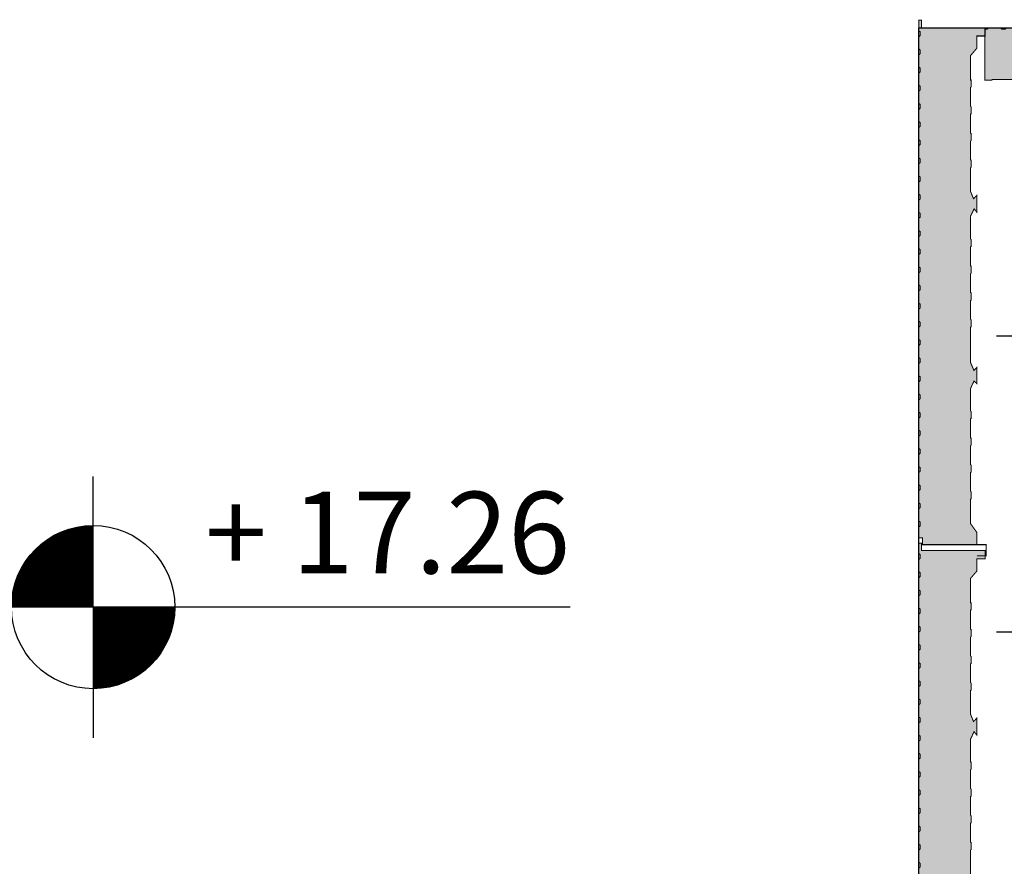
# Model space of a CAD drawing. Extents: x -1009 to -893, y 582 to 1020.
# Drawn here: x -934 to -932, y 682 to 684 of the extents above; entities that cross this region are included whole.
import ezdxf
from ezdxf.enums import TextEntityAlignment as Align

# ---------------------------------------------------------------- set-up
doc = ezdxf.new("R2010")
doc.units = 0
doc.set_wipeout_variables(frame=1)
doc.layers.get('0').update_dxf_attribs({"linetype": 'CONTINUOUS'})
for name, color, linetype in [('TC_IMPIANTI MECC', 250, 'CONTINUOUS'), ('TC_MURI', 2, 'CONTINUOUS'), ('TC_PANNELLO SANDWICH', 1, 'CONTINUOUS'), ('TC_PAVIMENTAZIONE COPERTO', 252, 'CONTINUOUS'), ('TC_QUOTEALT', 6, 'CONTINUOUS'), ('TC_RIVESTIMENTI', 251, 'CONTINUOUS')]:
    doc.layers.add(name, color=color, linetype=linetype)
doc.styles.add('ARIAL', font='ARIAL.TTF')

# ---------------------------------------------------------------- blocks, each defined once
blk = doc.blocks.new('A$C2D970F44')
at = {"layer": 'TC_RIVESTIMENTI'}
h = blk.add_hatch(dxfattribs=at)
h.set_pattern_fill('HONEY', color=252, scale=0.05, angle=90.00000000000006)
h.set_pattern_definition([(90, (-2.081668171172169e-17, 0), (-0.00541265875000001, 0.009374999999999996), [0.00625, -0.0125]), (210.0000000000001, (-2.081668171172169e-17, 0), (-0.005412658785479104, -0.009374999979516128), [0.00625, -0.0125]), (150.0000000000001, (-2.081668171172169e-17, 0), (-0.01082531753547911, 2.048386573884456e-11), [-0.0125, 0.00625])])
h.paths.add_polyline_path([(-2.855354841457824e-14, 0.1049794171229053), (-0.02373219304493548, 0.1049794171229053), (-0.04066310523015203, 0.09270959315553684), (-0.08850334937866933, 0.09286359469856054), (-0.08850435340602306, 0.09427792084706654), (-0.1019492828415594, 0.09427792084706654), (-0.1019492828415594, 0.09286359469856054), (-0.140164569539337, 0.09286359469856054), (-0.1401655735666907, 0.09427792084706654), (-0.153610503002227, 0.09427792084706654), (-0.1536105030022271, 0.09286359469856054), (-0.1918257897000047, 0.09286359469856054), (-0.1918267937273584, 0.09427792084706654), (-0.2052717231628947, 0.09427792084706654), (-0.2052717231628947, 0.09286359469856054), (-0.2434870098606723, 0.09286359469856054), (-0.243488013888026, 0.09427792084706654), (-0.2569329433235623, 0.09427792084706654), (-0.2569329433235623, 0.09286359469856054), (-0.3017704421718292, 0.09286359469856054), (-0.3154995113302732, 0.09965900523468463), (-0.3107795790415366, 0.1049794171229053), (-0.341885348501819, 0.1049794171229053), (-0.3360931150678255, 0.09944451840601687), (-0.3512926168930335, 0.09282069733275877), (-0.4203671496505024, 0.09282069733275877), (-0.4203681536778561, 0.09423502348126478), (-0.4338130831133924, 0.09423502348126478), (-0.4338130831133924, 0.09282069733275877), (-0.47202836981117, 0.09282069733275877), (-0.4720293738385237, 0.09423502348126478), (-0.48547430327406, 0.09423502348126478), (-0.48547430327406, 0.09282069733275877), (-0.5236895899718377, 0.09282069733275877), (-0.5236905939991914, 0.09423502348126478), (-0.5371355234347277, 0.09423502348126478), (-0.5371355234347277, 0.09282069733275877), (-0.5753508101325053, 0.09282069733275877), (-0.575351814159859, 0.09423502348126478), (-0.5887967435953954, 0.09423502348126478), (-0.5887967435953954, 0.09282069733275877), (-0.6336342424436623, 0.09282069733275877), (-0.6477532260426244, 0.09968603057507153), (-0.6413374916617443, 0.1049794171229053), (-0.6740015114753817, 0.1049794171229053), (-0.6691400113391239, 0.1004629018686956), (-0.667390995800389, 0.09852008017423941), (-0.6815614989857011, 0.09282069733275877), (-0.7279679782932647, 0.09282069733275877), (-0.7279689823206184, 0.09423502348126478), (-0.7414139117561547, 0.09423502348126478), (-0.7414139117561547, 0.09282069733275877), (-0.7796291984539323, 0.09282069733275877), (-0.779630202481286, 0.09423502348126478), (-0.7930751319168223, 0.09423502348126478), (-0.7930751319168223, 0.09282069733275877), (-0.8312904186146, 0.09282069733275877), (-0.8312914226419537, 0.09423502348126478), (-0.84473635207749, 0.09423502348126478), (-0.84473635207749, 0.09282069733275877), (-0.8829516387752676, 0.09282069733275877), (-0.8829516387752676, 0.09423502348126478), (-0.8963965682108038, 0.09423502348126478), (-0.8963965682108039, 0.09282069733275877), (-0.943457335330578, 0.09282069733275877), (-0.9576111080323813, 0.1049794171229053), (-0.9813182003952646, 0.1049794171229053), (-0.9813182003952362, 0.1209794171229013), (-0.997241069181456, 0.1209794171229013), (-0.9972410691814559, 0.106836155638296), (-0.9972410691814275, -0.001748067653920771), (-1.011753279625736, -0.001748067653920771), (-1.011753279625736, -0.00702058287708951), (-0.991511796876921, -0.00702058287708951), (-0.9895783329054667, -0.004445025037981054), (-0.982004955059665, -0.004445025037981054), (-0.9796374587108533, -0.007046750270205848), (-0.9565029365841439, -0.007046750270205848), (-0.9545498288248382, -0.004445025037981054), (-0.9469764509790366, -0.004445025037981054), (-0.9446089546302249, -0.007046750270205848), (-0.9214744325035155, -0.007046750270205848), (-0.9195213247442099, -0.004445025037981054), (-0.9119479468984081, -0.004445025037981054), (-0.9095804505495964, -0.007046750270205848), (-0.8864459284228872, -0.007046750270205848), (-0.8844928206635814, -0.004445025037981054), (-0.8769194428177798, -0.004445025037981054), (-0.8745519464689681, -0.007046750270205848), (-0.8514174243422586, -0.007046750270205848), (-0.8494643165829531, -0.004445025037981054), (-0.8418909387371513, -0.004445025037981054), (-0.8395234423883395, -0.007046750270205848), (-0.8163889202616303, -0.007046750270205848), (-0.8144358125023246, -0.004445025037981054), (-0.806862434656523, -0.004445025037981054), (-0.8044949383077112, -0.007046750270205848), (-0.7813604161810019, -0.007046750270205848), (-0.7794073084216961, -0.004445025037981054), (-0.7718339305758946, -0.004445025037981054), (-0.7694664342270828, -0.007046750270205848), (-0.7463319121003735, -0.007046750270205848), (-0.7443788043410677, -0.004445025037981054), (-0.7368054264952661, -0.004445025037981054), (-0.7344379301464544, -0.007046750270205848), (-0.7113034080197451, -0.007046750270205848), (-0.7093503002604393, -0.004445025037981054), (-0.7017769224146377, -0.004445025037981054), (-0.6994094260658259, -0.007046750270205848), (-0.6762749039391167, -0.007046750270205848), (-0.6743217961798109, -0.004445025037981054), (-0.6667484183340093, -0.004445025037981054), (-0.6643809219851976, -0.007046750270205848), (-0.6412463998584883, -0.007046750270205848), (-0.6392932920991825, -0.004445025037981054), (-0.6317199142533809, -0.004445025037981054), (-0.6293524179045691, -0.007046750270205848), (-0.6062178957778599, -0.007046750270205848), (-0.6042647880185541, -0.004445025037981054), (-0.5966914101727525, -0.004445025037981054), (-0.5943239138239407, -0.007046750270205848), (-0.5711893916972315, -0.007046750270205848), (-0.5692362839379257, -0.004445025037981054), (-0.5616629060921241, -0.004445025037981054), (-0.5592954097433123, -0.007046750270205848), (-0.5361608876166031, -0.007046750270205848), (-0.5342077798572973, -0.004445025037981054), (-0.5266344020114957, -0.004445025037981054), (-0.524266905662684, -0.007046750270205848), (-0.5011323835359747, -0.007046750270205848), (-0.4991792757766689, -0.004445025037981054), (-0.4916058979308673, -0.004445025037981054), (-0.4892384015820556, -0.007046750270205848), (-0.4661038794553463, -0.007046750270205848), (-0.4641507716960405, -0.004445025037981054), (-0.4565773938502389, -0.004445025037981054), (-0.454209897501427, -0.007046750270205848), (-0.4310753753747179, -0.007046750270205848), (-0.4291222676154121, -0.004445025037981054), (-0.4215488897696105, -0.004445025037981054), (-0.4191813934207987, -0.007046750270205848), (-0.3960468712940894, -0.007046750270205848), (-0.3940937635347836, -0.004445025037981054), (-0.3865203856889821, -0.004445025037981054), (-0.3841528893401703, -0.007046750270205848), (-0.361018367213461, -0.007046750270205848), (-0.3590652594541552, -0.004445025037981054), (-0.3514918816083537, -0.004445025037981054), (-0.3491243852595419, -0.007046750270205848), (-0.3259898631328326, -0.007046750270205848), (-0.3240367553735268, -0.004445025037981054), (-0.3164633775277252, -0.004445025037981054), (-0.3140958811789135, -0.007046750270205848), (-0.2909613590522042, -0.007046750270205848), (-0.2890082512928984, -0.004445025037981054), (-0.2814348734470968, -0.004445025037981054), (-0.2790673770982851, -0.007046750270205848), (-0.2559328549715758, -0.007046750270205848), (-0.25397974721227, -0.004445025037981054), (-0.2464063693664685, -0.004445025037981054), (-0.2440388730176567, -0.007046750270205848), (-0.2209043508909475, -0.007046750270205848), (-0.2189512431316416, -0.004445025037981054), (-0.21137786528584, -0.004445025037981054), (-0.2090103689370283, -0.007046750270205848), (-0.185875846810319, -0.007046750270205848), (-0.1839227390510132, -0.004445025037981054), (-0.1763493612052116, -0.004445025037981054), (-0.1739818648563999, -0.007046750270205848), (-0.1508473427296906, -0.007046750270205848), (-0.1488942349703848, -0.004445025037981054), (-0.1413208571245833, -0.004445025037981054), (-0.1389533607757714, -0.007046750270205848), (-0.1158188386490622, -0.007046750270205848), (-0.1138657308897564, -0.004445025037981054), (-0.1062923530439548, -0.004445025037981054), (-0.1039248566951431, -0.007046750270205848), (-0.08079033456843379, -0.007046750270205848), (-0.078837226809128, -0.004445025037981054), (-0.07126384896332641, -0.004445025037981054), (-0.06889635261451463, -0.007046750270205848), (-0.04576183048780538, -0.007046750270205848), (-0.04380872272849958, -0.004445025037981054), (-0.03623534488269794, -0.004445025037981054), (-0.03386784853387328, -0.007046750270205848), (-0.01338267974344378, -0.007046750270205848), (-0.0133826797434722, 0), (-7.632783294297951e-17, 0)])
at = {"const_width": 0.002}
for points in [[(-0.9972410691814559, 0.1068361556382961), (-0.9972410691814559, 0.1209794171229014), (-0.9813182003952363, 0.1209794171229014), (-0.9813182003952647, 0.1049794171229053), (-0.9576111080323813, 0.1049794171229053), (-0.943457335330578, 0.09282069733275877), (-0.8963965682108039, 0.09282069733275877), (-0.8963965682108039, 0.09423502348126478), (-0.8829516387752676, 0.09423502348126478), (-0.8829516387752676, 0.09282069733275877)], [(-0.08850334937866933, 0.09286359469856054), (-0.04066310523015204, 0.09270959315553684), (-0.02373219304493546, 0.1049794171229053), (-2.842170943040401e-14, 0.1049794171229053), (-2.842170943040401e-14, 0.123130291041155), (0.02132138734916111, 0.123130291041155), (0.02132138734916111, 0.1053506198626956)], [(-0.9796374587108403, -0.007046750270220059), (-0.982004955059665, -0.004445025037981054), (-0.9895783329054666, -0.004445025037981054), (-0.9915117968769209, -0.00702058287708951), (-1.011753279625736, -0.00702058287708951), (-1.011753279625736, -0.001748067653920771), (-0.9972410691814275, -0.001748067653920771), (-0.9972410691814559, 0.1068361556382961)], [(-0.84473635207749, 0.09282069733275877), (-0.84473635207749, 0.09423502348126478), (-0.8312914226419537, 0.09423502348126478), (-0.8312904186146, 0.09282069733275877)], [(-0.7930751319168223, 0.09282069733275877), (-0.7930751319168223, 0.09423502348126478), (-0.779630202481286, 0.09423502348126478), (-0.7796291984539323, 0.09282069733275877)], [(-0.7414139117561547, 0.09282069733275877), (-0.7414139117561547, 0.09423502348126478), (-0.7279689823206184, 0.09423502348126478), (-0.7279679782932647, 0.09282069733275877)], [(-0.6815614989857011, 0.09282069733275877), (-0.667390995800389, 0.09852008017423941), (-0.6691400113391239, 0.1004629018686956), (-0.6740015114753817, 0.1049794171229053), (-0.6413374916617443, 0.1049794171229053), (-0.6477532260426244, 0.09968603057507153), (-0.6336342424436623, 0.09282069733275877)], [(-0.5887967435953954, 0.09282069733275877), (-0.5887967435953954, 0.09423502348126478), (-0.575351814159859, 0.09423502348126478), (-0.5753508101325053, 0.09282069733275877)], [(-0.5371355234347277, 0.09282069733275877), (-0.5371355234347277, 0.09423502348126478), (-0.5236905939991914, 0.09423502348126478), (-0.5236895899718377, 0.09282069733275877)], [(-0.48547430327406, 0.09282069733275877), (-0.48547430327406, 0.09423502348126478), (-0.4720293738385237, 0.09423502348126478), (-0.47202836981117, 0.09282069733275877)], [(-0.4338130831133924, 0.09282069733275877), (-0.4338130831133924, 0.09423502348126478), (-0.4203681536778561, 0.09423502348126478), (-0.4203671496505024, 0.09282069733275877)], [(-0.3512926168930335, 0.09282069733275877), (-0.3360931150678255, 0.09944451840601687), (-0.341885348501819, 0.1049794171229053), (-0.3107795790415366, 0.1049794171229053), (-0.3154995113302732, 0.09965900523468463), (-0.3017704421718292, 0.09286359469856054)], [(-0.2569329433235623, 0.09286359469856054), (-0.2569329433235623, 0.09427792084706654), (-0.243488013888026, 0.09427792084706654), (-0.2434870098606723, 0.09286359469856054)], [(-0.2052717231628947, 0.09286359469856054), (-0.2052717231628947, 0.09427792084706654), (-0.1918267937273583, 0.09427792084706654), (-0.1918257897000046, 0.09286359469856054)], [(-0.153610503002227, 0.09286359469856054), (-0.153610503002227, 0.09427792084706654), (-0.1401655735666907, 0.09427792084706654), (-0.140164569539337, 0.09286359469856054)], [(-0.1019492828415594, 0.09286359469856054), (-0.1019492828415594, 0.09427792084706654), (-0.08850435340602303, 0.09427792084706654), (-0.08850334937866933, 0.09286359469856054)], [(-2.842170943040401e-14, 0.1046140799513751), (0, 0), (-0.01338267974347218, 0), (-0.01338267974344376, -0.007046750270205848), (-0.03386784853387326, -0.007046750270205848), (-0.03623534488269797, -0.004445025037981054), (-0.04380872272849956, -0.004445025037981054), (-0.04576183048780536, -0.007046750270205848)], [(-0.943457335330578, 0.09282069733275877), (-0.8963965682108039, 0.09282069733275877)], [(-0.8829516387752676, 0.09282069733275877), (-0.84473635207749, 0.09282069733275877)], [(-0.8312904186146, 0.09282069733275877), (-0.7930751319168223, 0.09282069733275877)], [(-0.7796291984539323, 0.09282069733275877), (-0.7414139117561547, 0.09282069733275877)], [(-0.7279679782932647, 0.09282069733275877), (-0.6815614989857011, 0.09282069733275877)], [(-0.6336342424436623, 0.09282069733275877), (-0.5887967435953954, 0.09282069733275877)], [(-0.5753508101325053, 0.09282069733275877), (-0.5371355234347277, 0.09282069733275877)], [(-0.5236895899718377, 0.09282069733275877), (-0.48547430327406, 0.09282069733275877)], [(-0.47202836981117, 0.09282069733275877), (-0.4338130831133924, 0.09282069733275877)], [(-0.4203671496505024, 0.09282069733275877), (-0.3512926168930335, 0.09282069733275877)], [(-0.3017704421718292, 0.09286359469856054), (-0.2569329433235623, 0.09286359469856054)], [(-0.2434870098606723, 0.09286359469856054), (-0.2052717231628947, 0.09286359469856054)], [(-0.1918257897000046, 0.09286359469856054), (-0.153610503002227, 0.09286359469856054)], [(-0.140164569539337, 0.09286359469856054), (-0.1019492828415594, 0.09286359469856054)], [(-0.956502936584144, -0.007046750270205848), (-0.9796374587108403, -0.007046750270205848)], [(-0.9446089546302119, -0.007046750270220059), (-0.9469764509790366, -0.004445025037981054), (-0.9545498288248382, -0.004445025037981054), (-0.956502936584144, -0.007046750270205848)], [(-0.9214744325035156, -0.007046750270205848), (-0.9446089546302119, -0.007046750270205848)], [(-0.9095804505495835, -0.007046750270220059), (-0.9119479468984082, -0.004445025037981054), (-0.9195213247442098, -0.004445025037981054), (-0.9214744325035156, -0.007046750270205848)], [(-0.8864459284228872, -0.007046750270205848), (-0.9095804505495835, -0.007046750270205848)], [(-0.8745519464689551, -0.007046750270220059), (-0.8769194428177798, -0.004445025037981054), (-0.8844928206635814, -0.004445025037981054), (-0.8864459284228872, -0.007046750270205848)], [(-0.8514174243422588, -0.007046750270205848), (-0.8745519464689551, -0.007046750270205848)], [(-0.8395234423883267, -0.007046750270220059), (-0.8418909387371514, -0.004445025037981054), (-0.849464316582953, -0.004445025037981054), (-0.8514174243422588, -0.007046750270205848)], [(-0.8163889202616303, -0.007046750270205848), (-0.8395234423883267, -0.007046750270205848)], [(-0.8044949383076982, -0.007046750270220059), (-0.806862434656523, -0.004445025037981054), (-0.8144358125023246, -0.004445025037981054), (-0.8163889202616303, -0.007046750270205848)], [(-0.7813604161810019, -0.007046750270205848), (-0.8044949383076982, -0.007046750270205848)], [(-0.7694664342270698, -0.007046750270220059), (-0.7718339305758946, -0.004445025037981054), (-0.7794073084216961, -0.004445025037981054), (-0.7813604161810019, -0.007046750270205848)], [(-0.7463319121003735, -0.007046750270205848), (-0.7694664342270698, -0.007046750270205848)], [(-0.7344379301464414, -0.007046750270220059), (-0.7368054264952661, -0.004445025037981054), (-0.7443788043410677, -0.004445025037981054), (-0.7463319121003735, -0.007046750270205848)], [(-0.7113034080197451, -0.007046750270205848), (-0.7344379301464414, -0.007046750270205848)], [(-0.699409426065813, -0.007046750270220059), (-0.7017769224146377, -0.004445025037981054), (-0.7093503002604393, -0.004445025037981054), (-0.7113034080197451, -0.007046750270205848)], [(-0.6762749039391167, -0.007046750270205848), (-0.699409426065813, -0.007046750270205848)], [(-0.6643809219851846, -0.007046750270220059), (-0.6667484183340093, -0.004445025037981054), (-0.6743217961798109, -0.004445025037981054), (-0.6762749039391167, -0.007046750270205848)], [(-0.6412463998584883, -0.007046750270205848), (-0.6643809219851846, -0.007046750270205848)], [(-0.6293524179045562, -0.007046750270220059), (-0.6317199142533809, -0.004445025037981054), (-0.6392932920991825, -0.004445025037981054), (-0.6412463998584883, -0.007046750270205848)], [(-0.6062178957778599, -0.007046750270205848), (-0.6293524179045562, -0.007046750270205848)], [(-0.5943239138239278, -0.007046750270220059), (-0.5966914101727525, -0.004445025037981054), (-0.6042647880185541, -0.004445025037981054), (-0.6062178957778599, -0.007046750270205848)], [(-0.5711893916972315, -0.007046750270205848), (-0.5943239138239278, -0.007046750270205848)], [(-0.5592954097432994, -0.007046750270220059), (-0.5616629060921241, -0.004445025037981054), (-0.5692362839379257, -0.004445025037981054), (-0.5711893916972315, -0.007046750270205848)], [(-0.5361608876166031, -0.007046750270205848), (-0.5592954097432994, -0.007046750270205848)], [(-0.524266905662671, -0.007046750270220059), (-0.5266344020114957, -0.004445025037981054), (-0.5342077798572973, -0.004445025037981054), (-0.5361608876166031, -0.007046750270205848)], [(-0.5011323835359747, -0.007046750270205848), (-0.524266905662671, -0.007046750270205848)], [(-0.4892384015820426, -0.007046750270220059), (-0.4916058979308673, -0.004445025037981054), (-0.4991792757766689, -0.004445025037981054), (-0.5011323835359747, -0.007046750270205848)], [(-0.4661038794553463, -0.007046750270205848), (-0.4892384015820426, -0.007046750270205848)], [(-0.4542098975014142, -0.007046750270220059), (-0.4565773938502389, -0.004445025037981054), (-0.4641507716960405, -0.004445025037981054), (-0.4661038794553463, -0.007046750270205848)], [(-0.4310753753747179, -0.007046750270205848), (-0.4542098975014142, -0.007046750270205848)], [(-0.4191813934207858, -0.007046750270220059), (-0.4215488897696105, -0.004445025037981054), (-0.4291222676154121, -0.004445025037981054), (-0.4310753753747179, -0.007046750270205848)], [(-0.3960468712940894, -0.007046750270205848), (-0.4191813934207858, -0.007046750270205848)], [(-0.3841528893401573, -0.007046750270220059), (-0.3865203856889821, -0.004445025037981054), (-0.3940937635347836, -0.004445025037981054), (-0.3960468712940894, -0.007046750270205848)], [(-0.361018367213461, -0.007046750270205848), (-0.3841528893401573, -0.007046750270205848)], [(-0.3491243852595289, -0.007046750270220059), (-0.3514918816083537, -0.004445025037981054), (-0.3590652594541552, -0.004445025037981054), (-0.361018367213461, -0.007046750270205848)], [(-0.3259898631328326, -0.007046750270205848), (-0.3491243852595289, -0.007046750270205848)], [(-0.3140958811789005, -0.007046750270220059), (-0.3164633775277252, -0.004445025037981054), (-0.3240367553735268, -0.004445025037981054), (-0.3259898631328326, -0.007046750270205848)], [(-0.2909613590522042, -0.007046750270205848), (-0.3140958811789005, -0.007046750270205848)], [(-0.2790673770982721, -0.007046750270220059), (-0.2814348734470968, -0.004445025037981054), (-0.2890082512928984, -0.004445025037981054), (-0.2909613590522042, -0.007046750270205848)], [(-0.2559328549715758, -0.007046750270205848), (-0.2790673770982721, -0.007046750270205848)], [(-0.2440388730176437, -0.007046750270220059), (-0.2464063693664684, -0.004445025037981054), (-0.25397974721227, -0.004445025037981054), (-0.2559328549715758, -0.007046750270205848)], [(-0.2209043508909474, -0.007046750270205848), (-0.2440388730176437, -0.007046750270205848)], [(-0.2090103689370153, -0.007046750270220059), (-0.21137786528584, -0.004445025037981054), (-0.2189512431316416, -0.004445025037981054), (-0.2209043508909474, -0.007046750270205848)], [(-0.185875846810319, -0.007046750270205848), (-0.2090103689370153, -0.007046750270205848)], [(-0.1739818648563869, -0.007046750270220059), (-0.1763493612052116, -0.004445025037981054), (-0.1839227390510132, -0.004445025037981054), (-0.185875846810319, -0.007046750270205848)], [(-0.1508473427296906, -0.007046750270205848), (-0.1739818648563869, -0.007046750270205848)], [(-0.1389533607757585, -0.007046750270220059), (-0.1413208571245832, -0.004445025037981054), (-0.1488942349703848, -0.004445025037981054), (-0.1508473427296906, -0.007046750270205848)], [(-0.1158188386490622, -0.007046750270205848), (-0.1389533607757585, -0.007046750270205848)], [(-0.1039248566951301, -0.007046750270220059), (-0.1062923530439548, -0.004445025037981054), (-0.1138657308897564, -0.004445025037981054), (-0.1158188386490622, -0.007046750270205848)], [(-0.08079033456843376, -0.007046750270205848), (-0.1039248566951301, -0.007046750270205848)], [(-0.06889635261450167, -0.007046750270220059), (-0.07126384896332638, -0.004445025037981054), (-0.07883722680912797, -0.004445025037981054), (-0.08079033456843376, -0.007046750270205848)], [(-0.04576183048780536, -0.007046750270205848), (-0.06889635261450167, -0.007046750270205848)]]:
    blk.add_lwpolyline(points, dxfattribs=at)
blk = doc.blocks.new('QUOTA ALTIM')
for p, q in [((-5.820766091346741e-11, 15), (-5.820766091346741e-11, 24)), ((-5.820766091346741e-11, 0), (-5.820766091346741e-11, 15)), ((-15.00000000005821, 0), (-24.00000000005821, 0)), ((-5.820766091346741e-11, 0), (-15.00000000005821, 0)), ((14.99999999994179, 0), (-5.820766091346741e-11, 0)), ((-5.820766091346741e-11, 0), (-5.820766091346741e-11, -15)), ((87.59999999997672, 0), (14.99999999994179, 0)), ((87.60000000003492, 0), (87.60000000003492, 0)), ((-5.820766091346741e-11, -15), (-5.820766091346741e-11, -24))]:
    blk.add_line(p, q)
at = {"const_width": 15}
for points in [[(-5.820766091346741e-11, 7.500000000029104, 0.4142135623730953), (-7.500000000058208, 2.91038304567337e-11, 0.4142135623730953)], [(-5.820766091346741e-11, -7.499999999970896, 0.414213562373095), (7.499999999941792, 2.91038304567337e-11, 0.414213562373095)]]:
    blk.add_lwpolyline(points, format="xyb", dxfattribs=at)
blk.add_circle((-5.820766091346741e-11, 0), 15)
at = {"style": 'ARIAL'}
blk.add_attdef('X.XXX', text='', height=15, dxfattribs=at).set_placement((87.60000000003492, 6.177461692219367), align=Align.RIGHT)
blk = doc.blocks.new('A$C130225B1')
at = {"layer": 'TC_RIVESTIMENTI'}
h = blk.add_hatch(dxfattribs=at)
h.set_pattern_fill('HONEY', color=252, scale=0.05, angle=90.00000000000006)
h.set_pattern_definition([(90, (932.0583331989885, -683.5584876860854), (-0.00541265875000001, 0.009374999999999996), [0.00625, -0.0125]), (210.0000000000001, (932.0583331989885, -683.5584876860854), (-0.005412658785479104, -0.009374999979516128), [0.00625, -0.0125]), (150.0000000000001, (932.0583331989885, -683.5584876860854), (-0.01082531753547911, 2.048386573884456e-11), [-0.0125, 0.00625])])
h.paths.add_polyline_path([(0, -0.09868004851921341), (1.13686837721616e-13, 0), (0.004608485260860107, 0), (0.006975981609684823, 0.002601725232239005), (0.03011050373640956, 0.002601725232239005), (0.03206361149568693, 0), (0.03963698934148852, 0), (0.04200448569031323, 0.002601725232239005), (0.06513900781703796, 0.002601725232239005), (0.06709211557631534, 0), (0.07466549342211692, 0), (0.07703298977094164, 0.002601725232239005), (0.1001675118976664, 0.002601725232239005), (0.1021206196569437, 0), (0.1096939975027453, 0), (0.11206149385157, 0.002601725232239005), (0.1351960159782948, 0.002601725232239005), (0.1371491237375722, 0), (0.1447225015833737, 0), (0.1470899979321985, 0.002601725232239005), (0.1702245200589232, 0.002601725232239005), (0.1721776278182006, 0), (0.1797510056640022, 0), (0.1821185020128269, 0.002601725232239005), (0.2052530241395516, 0.002601725232239005), (0.207206131898829, 0), (0.2147795097446306, 0), (0.2171470060934553, 0.002601725232239005), (0.24028152822018, 0.002601725232239005), (0.2422346359794574, 0), (0.249808013825259, 0), (0.2521755101740837, 0.002601725232239005), (0.2753100323008084, 0.002601725232239005), (0.2772631400600858, 0), (0.2848365179058874, 0), (0.2872040142547121, 0.002601725232239005), (0.3103385363814368, 0.002601725232239005), (0.3122916441407142, 0), (0.3198650219865158, 0), (0.3222325183353405, 0.002601725232239005), (0.3453670404620652, 0.002601725232239005), (0.3473201482213426, 0), (0.3548935260671442, 0), (0.3572610224159689, 0.002601725232239005), (0.3803955445426936, 0.002601725232239005), (0.382348652301971, 0), (0.3899220301477726, 0), (0.3922895264965973, 0.002601725232239005), (0.4154240486233221, 0.002601725232239005), (0.4173771563825994, 0), (0.424950534228401, 0), (0.4273180305772257, 0.002601725232239005), (0.4504525527039505, 0.002601725232239005), (0.4524056604632278, 0), (0.4599790383090294, 0), (0.4623465346578541, 0.002601725232239005), (0.4854810567845789, 0.002601725232239005), (0.4874341645438562, 0), (0.4950075423896578, 0), (0.4973750387384825, 0.002601725232239005), (0.5205095608652073, 0.002601725232239005), (0.5224626686244846, 0), (0.5300360464702862, 0), (0.532403542819111, 0.002601725232239005), (0.5555380649458357, 0.002601725232239005), (0.5574911727051131, 0), (0.5650645505509146, 0), (0.5674320468997394, 0.002601725232239005), (0.5905665690264641, 0.002601725232239005), (0.5925196767857415, 0), (0.600093054631543, 0), (0.6024605509803678, 0.002601725232239005), (0.6255950731070925, 0.002601725232239005), (0.6275481808663699, 0), (0.6351215587121715, 0), (0.6374890550609962, 0.002601725232239005), (0.6606235771877209, 0.002601725232239005), (0.6625766849469983, 0), (0.6701500627927999, 0), (0.6725175591416246, 0.002601725232239005), (0.6956520812683493, 0.002601725232239005), (0.6976051890276267, 0), (0.7051785668734283, 0), (0.707546063222253, 0.002601725232239005), (0.7280312320126541, 0.002601725232239005), (0.7280312320126541, -0.004445025037966843), (0.7414139117561263, -0.004445025037966843), (0.7414139117561263, -0.1094244421608437), (0.7176817187112192, -0.1094244421608437), (0.7007508065260026, -0.09715461819348548), (0.6529105623774285, -0.09730861973650917), (0.6529095583500748, -0.09872294588501518), (0.6394646289145385, -0.09872294588501518), (0.6394646289145385, -0.09730861973650917), (0.6012493422167609, -0.09730861973650917), (0.6012483381894071, -0.09872294588501518), (0.5878034087538708, -0.09872294588501518), (0.5878034087538708, -0.09730861973650917), (0.5495881220560932, -0.09730861973650917), (0.5495871180287395, -0.09872294588501518), (0.5361421885932032, -0.09872294588501518), (0.5361421885932032, -0.09730861973650917), (0.4979269018954255, -0.09730861973650917), (0.4979258978680718, -0.09872294588501518), (0.4844809684325355, -0.09872294588501518), (0.4844809684325355, -0.09730861973650917), (0.4396434695843254, -0.09730861973650917), (0.4259144004258815, -0.1041040302726515), (0.4306343327145896, -0.1094244421608437), (0.3995285632543073, -0.1094244421608437), (0.4053207966883292, -0.1038895434439837), (0.3901212948630928, -0.09726572237070741), (0.3210467621056523, -0.09726572237070741), (0.3210457580782986, -0.09868004851921341), (0.3076008286427623, -0.09868004851921341), (0.3076008286427623, -0.09726572237070741), (0.2693855419449847, -0.09726572237070741), (0.269384537917631, -0.09868004851921341), (0.2559396084820946, -0.09868004851921341), (0.2559396084820946, -0.09726572237070741), (0.217724321784317, -0.09726572237070741), (0.2177233177569633, -0.09868004851921341), (0.204278388321427, -0.09868004851921341), (0.204278388321427, -0.09726572237070741), (0.1660631016236493, -0.09726572237070741), (0.1660620975962956, -0.09868004851921341), (0.1526171681607593, -0.09868004851921341), (0.1526171681607593, -0.09726572237070741), (0.1077796693124355, -0.09726572237070741), (0.09366068571353026, -0.1041310556130384), (0.1000764200944104, -0.1094244421608437), (0.067412400280773, -0.1094244421608437), (0.07227390041703075, -0.1049079269066624), (0.07402291595576571, -0.1029651052122063), (0.05985241277039677, -0.09726572237070741), (0.01344593346289003, -0.09726572237070741), (0.01344492943553632, -0.09868004851921341)])
at = {"const_width": 0.002}
for points in [[(0.006975981609684823, 0.002601725232239005), (0.004608485260860107, 0), (0, 0), (0, -0.09726572237070741), (0, -0.09868004851921341), (0.01344492943553632, -0.09868004851921341), (0.01344593346289003, -0.09726572237070741)], [(0.03011050373640956, 0.002601725232239005), (0.006975981609684823, 0.002601725232239005)], [(0.04200448569031323, 0.002601725232239005), (0.03963698934148852, 0), (0.03206361149568693, 0), (0.03011050373640956, 0.002601725232239005)], [(0.06513900781703796, 0.002601725232239005), (0.04200448569031323, 0.002601725232239005)], [(0.07703298977094164, 0.002601725232239005), (0.07466549342211692, 0), (0.06709211557631534, 0), (0.06513900781703796, 0.002601725232239005)], [(0.1001675118976664, 0.002601725232239005), (0.07703298977094164, 0.002601725232239005)], [(0.11206149385157, 0.002601725232239005), (0.1096939975027453, 0), (0.1021206196569437, 0), (0.1001675118976664, 0.002601725232239005)], [(0.1351960159782948, 0.002601725232239005), (0.11206149385157, 0.002601725232239005)], [(0.1470899979321985, 0.002601725232239005), (0.1447225015833737, 0), (0.1371491237375722, 0), (0.1351960159782948, 0.002601725232239005)], [(0.1702245200589232, 0.002601725232239005), (0.1470899979321985, 0.002601725232239005)], [(0.1821185020128269, 0.002601725232239005), (0.1797510056640022, 0), (0.1721776278182006, 0), (0.1702245200589232, 0.002601725232239005)], [(0.2052530241395516, 0.002601725232239005), (0.1821185020128269, 0.002601725232239005)], [(0.2171470060934553, 0.002601725232239005), (0.2147795097446306, 0), (0.207206131898829, 0), (0.2052530241395516, 0.002601725232239005)], [(0.24028152822018, 0.002601725232239005), (0.2171470060934553, 0.002601725232239005)], [(0.2521755101740837, 0.002601725232239005), (0.249808013825259, 0), (0.2422346359794574, 0), (0.24028152822018, 0.002601725232239005)], [(0.2753100323008084, 0.002601725232239005), (0.2521755101740837, 0.002601725232239005)], [(0.2872040142547121, 0.002601725232239005), (0.2848365179058874, 0), (0.2772631400600858, 0), (0.2753100323008084, 0.002601725232239005)], [(0.3103385363814368, 0.002601725232239005), (0.2872040142547121, 0.002601725232239005)], [(0.3222325183353405, 0.002601725232239005), (0.3198650219865158, 0), (0.3122916441407142, 0), (0.3103385363814368, 0.002601725232239005)], [(0.3453670404620652, 0.002601725232239005), (0.3222325183353405, 0.002601725232239005)], [(0.3572610224159689, 0.002601725232239005), (0.3548935260671442, 0), (0.3473201482213426, 0), (0.3453670404620652, 0.002601725232239005)], [(0.3803955445426936, 0.002601725232239005), (0.3572610224159689, 0.002601725232239005)], [(0.3922895264965973, 0.002601725232239005), (0.3899220301477726, 0), (0.382348652301971, 0), (0.3803955445426936, 0.002601725232239005)], [(0.4154240486233221, 0.002601725232239005), (0.3922895264965973, 0.002601725232239005)], [(0.4273180305772257, 0.002601725232239005), (0.424950534228401, 0), (0.4173771563825994, 0), (0.4154240486233221, 0.002601725232239005)], [(0.4504525527039505, 0.002601725232239005), (0.4273180305772257, 0.002601725232239005)], [(0.4623465346578541, 0.002601725232239005), (0.4599790383090294, 0), (0.4524056604632278, 0), (0.4504525527039505, 0.002601725232239005)], [(0.4854810567845789, 0.002601725232239005), (0.4623465346578541, 0.002601725232239005)], [(0.4973750387384825, 0.002601725232239005), (0.4950075423896578, 0), (0.4874341645438562, 0), (0.4854810567845789, 0.002601725232239005)], [(0.5205095608652073, 0.002601725232239005), (0.4973750387384825, 0.002601725232239005)], [(0.532403542819111, 0.002601725232239005), (0.5300360464702862, 0), (0.5224626686244846, 0), (0.5205095608652073, 0.002601725232239005)], [(0.5555380649458357, 0.002601725232239005), (0.532403542819111, 0.002601725232239005)], [(0.5674320468997394, 0.002601725232239005), (0.5650645505509146, 0), (0.5574911727051131, 0), (0.5555380649458357, 0.002601725232239005)], [(0.5905665690264641, 0.002601725232239005), (0.5674320468997394, 0.002601725232239005)], [(0.6024605509803678, 0.002601725232239005), (0.600093054631543, 0), (0.5925196767857415, 0), (0.5905665690264641, 0.002601725232239005)], [(0.6255950731070925, 0.002601725232239005), (0.6024605509803678, 0.002601725232239005)], [(0.6374890550609962, 0.002601725232239005), (0.6351215587121715, 0), (0.6275481808663699, 0), (0.6255950731070925, 0.002601725232239005)], [(0.6606235771877209, 0.002601725232239005), (0.6374890550609962, 0.002601725232239005)], [(0.6725175591416246, 0.002601725232239005), (0.6701500627927999, 0), (0.6625766849469983, 0), (0.6606235771877209, 0.002601725232239005)], [(0.6956520812683493, 0.002601725232239005), (0.6725175591416246, 0.002601725232239005)], [(0.7414139117561263, -0.1090591049893419), (0.7414139117561263, -0.004445025037966843), (0.7280312320126541, -0.004445025037966843), (0.7280312320126541, 0.002601725232239005), (0.707546063222253, 0.002601725232239005), (0.7051785668734283, 0), (0.6976051890276267, 0), (0.6956520812683493, 0.002601725232239005)], [(0.01344593346289003, -0.09726572237070741), (0.05985241277039677, -0.09726572237070741)], [(0.05985241277039677, -0.09726572237070741), (0.07402291595576571, -0.1029651052122063), (0.07227390041703075, -0.1049079269066624), (0.067412400280773, -0.1094244421608437), (0.1000764200944104, -0.1094244421608437), (0.09366068571353026, -0.1041310556130384), (0.1077796693124355, -0.09726572237070741)], [(0.1077796693124355, -0.09726572237070741), (0.1526171681607593, -0.09726572237070741)], [(0.1526171681607593, -0.09726572237070741), (0.1526171681607593, -0.09868004851921341), (0.1660620975962956, -0.09868004851921341), (0.1660631016236493, -0.09726572237070741)], [(0.1660631016236493, -0.09726572237070741), (0.204278388321427, -0.09726572237070741)], [(0.204278388321427, -0.09726572237070741), (0.204278388321427, -0.09868004851921341), (0.2177233177569633, -0.09868004851921341), (0.217724321784317, -0.09726572237070741)], [(0.217724321784317, -0.09726572237070741), (0.2559396084820946, -0.09726572237070741)], [(0.2559396084820946, -0.09726572237070741), (0.2559396084820946, -0.09868004851921341), (0.269384537917631, -0.09868004851921341), (0.2693855419449847, -0.09726572237070741)], [(0.2693855419449847, -0.09726572237070741), (0.3076008286427623, -0.09726572237070741)], [(0.3076008286427623, -0.09726572237070741), (0.3076008286427623, -0.09868004851921341), (0.3210457580782986, -0.09868004851921341), (0.3210467621056523, -0.09726572237070741)], [(0.3210467621056523, -0.09726572237070741), (0.3901212948630928, -0.09726572237070741)], [(0.3901212948630928, -0.09726572237070741), (0.4053207966883292, -0.1038895434439837), (0.3995285632543073, -0.1094244421608437), (0.4306343327145896, -0.1094244421608437), (0.4259144004258815, -0.1041040302726515), (0.4396434695843254, -0.09730861973650917)], [(0.4396434695843254, -0.09730861973650917), (0.4844809684325355, -0.09730861973650917)], [(0.4844809684325355, -0.09730861973650917), (0.4844809684325355, -0.09872294588501518), (0.4979258978680718, -0.09872294588501518), (0.4979269018954255, -0.09730861973650917)], [(0.4979269018954255, -0.09730861973650917), (0.5361421885932032, -0.09730861973650917)], [(0.5361421885932032, -0.09730861973650917), (0.5361421885932032, -0.09872294588501518), (0.5495871180287395, -0.09872294588501518), (0.5495881220560932, -0.09730861973650917)], [(0.5495881220560932, -0.09730861973650917), (0.5878034087538708, -0.09730861973650917)], [(0.5878034087538708, -0.09730861973650917), (0.5878034087538708, -0.09872294588501518), (0.6012483381894071, -0.09872294588501518), (0.6012493422167609, -0.09730861973650917)], [(0.6012493422167609, -0.09730861973650917), (0.6394646289145385, -0.09730861973650917)], [(0.6394646289145385, -0.09730861973650917), (0.6394646289145385, -0.09872294588501518), (0.6529095583500748, -0.09872294588501518), (0.6529105623774285, -0.09730861973650917)], [(0.6529105623774285, -0.09730861973650917), (0.7007508065260026, -0.09715461819348548), (0.7176817187112192, -0.1094244421608437), (0.7414139117561263, -0.1094244421608437), (0.7414139117561263, -0.1275753160791737), (0.7627352991053158, -0.1275753160791737), (0.7627352991053158, -0.1097956449007143)]]:
    blk.add_lwpolyline(points, dxfattribs=at)

msp = doc.modelspace()

# ---------------------------------------------------------------- hatches: boundary and pattern name
at = {"layer": 'TC_PAVIMENTAZIONE COPERTO'}
h = msp.add_hatch(dxfattribs=at)
h.set_pattern_fill('ANSI37', color=256, scale=0.18, angle=45)
h.set_pattern_definition([(90, (0, 0), (-0.5714999999999999, 1.110223024625157e-16), []), (180, (0, 0), (-1.110223024625157e-16, -0.5714999999999999), [])])
h.paths.add_polyline_path([(-933.3358508099741, 673.8107346714003), (-933.3358508099741, 674.1107346714), (-939.4807483683586, 674.1107346714006), (-939.4807483683586, 666.9986597210903), (-935.925489391946, 666.9986597210903), (-935.925489391946, 662.6110894097513), (-927.3108675545897, 662.6110894097513), (-927.3108675545897, 667.4600894113933), (-930.5827483618982, 667.4600894113933), (-930.5827483618982, 680.9620894112238), (-913.0807483619589, 680.9620894112238), (-913.080748361959, 676.5140894113687), (-911.4977996462707, 676.5140894113687), (-911.4977996462707, 683.4131406353723), (-932.0358508099937, 683.4131406353723), (-932.0358508099741, 674.1107346713999), (-932.6358508099743, 674.1107346713999), (-932.635850809974, 673.8107346714002)])

# ---------------------------------------------------------------- linework, layer by layer
at = {"layer": 'TC_MURI'}
msp.add_line((-932.1858508100239, 683.5370409726398), (-907.0316511864877, 683.5372648395373), dxfattribs=at)

# ---------------------------------------------------------------- next in the draw order: wipeouts: each hides what was drawn before it
msp.add_wipeout([(-918.7556330374368, 683.4131406353722), (-917.7521182575395, 683.4131406353721), (-917.7521182575395, 682.6887848600796), (-918.088945459175, 681.8756120617151), (-918.9021182575393, 681.5387848600798), (-930.7198160978728, 681.5387848600798), (-930.825882115051, 681.4948508772577), (-930.8698160978729, 681.3887848600798), (-930.8698160978729, 680.8737954314172), (-930.9698160978728, 680.5828437434154), (-930.9698160978728, 663.8793856900907), (-930.9698160978728, 662.4492458652064), (-930.9258821150509, 662.3431798480283), (-930.819816097873, 662.2992458652066), (-929.1955756753771, 662.2992458652066), (-929.1955756753771, 661.4992458652064), (-930.819816097873, 661.4992458652064), (-930.9698160978729, 661.5111627132419), (-930.9698160978728, 661.1066438121161), (-930.9258821150509, 661.000577794938), (-930.819816097873, 660.9566438121159), (-929.1955756753771, 660.9566438121159), (-929.1955756753771, 660.156643812116), (-930.819816097873, 660.156643812116), (-931.4915675400002, 660.4348923699888), (-931.769816097873, 661.1066438121161), (-931.7698160978728, 662.9652194299281), (-932.0198160978728, 662.9293856900907), (-938.4386433255818, 662.9293856900906), (-939.110394767709, 663.2076342479635), (-939.3886433255818, 663.8793856900907), (-939.3886433255817, 665.2418998198098), (-938.5886433255816, 665.2418998198098), (-938.5886433255816, 663.8793856900907), (-938.5447093427598, 663.7733196729127), (-938.4386433255818, 663.7293856900908), (-932.0198160978728, 663.7293856900906), (-931.913750080695, 663.7733196729127), (-931.8698160978729, 663.8793856900907), (-931.8698160978729, 664.4112530467755), (-932.014935250188, 664.4112530467755), (-932.0198160978728, 664.4418998198097), (-938.415262386506, 664.4418998198098), (-938.415262386506, 665.2418998198098), (-932.0198160978728, 665.2418998198098), (-931.913750080695, 665.2858338026317), (-931.8698160978729, 665.3918998198099), (-931.8698160978729, 681.3887848600798), (-931.6485248789232, 682.0670178583923), (-931.069816097873, 682.4842299750901), (-930.7198160978728, 682.5387848600795), (-918.9021182575394, 682.5387848600795), (-918.7960522403614, 682.5827188429017), (-918.7521182575395, 682.6887848600796)]).dxf.layer = 'TC_IMPIANTI MECC'

# ---------------------------------------------------------------- next in the draw order: linework, layer by layer
msp.add_line((-932.1858508100239, 680.7860894113091), (-932.1858508100239, 683.5370409726398), dxfattribs=at)

# ---------------------------------------------------------------- next in the draw order: block references
at = {"layer": 'TC_PANNELLO SANDWICH', "rotation": 270}
for p in [(-932.1788040597537, 682.5397967782615), (-932.1788040597537, 681.5312285290092)]:
    msp.add_blockref('A$C2D970F44', p, dxfattribs=at)
at = {"layer": 'TC_PANNELLO SANDWICH'}
msp.add_blockref('A$C130225B1', (-932.0583331989885, 683.5344361222106), dxfattribs=at)
at = {"layer": 'TC_QUOTEALT', "xscale": 0.0105, "yscale": 0.0105, "zscale": 0.0105}
msp.add_blockref('QUOTA ALTIM', (-933.778202855776, 682.4194149611075), dxfattribs=at).add_auto_attribs({'X.XXX': '+ 17.26'})

doc.saveas('drawing.dxf')
